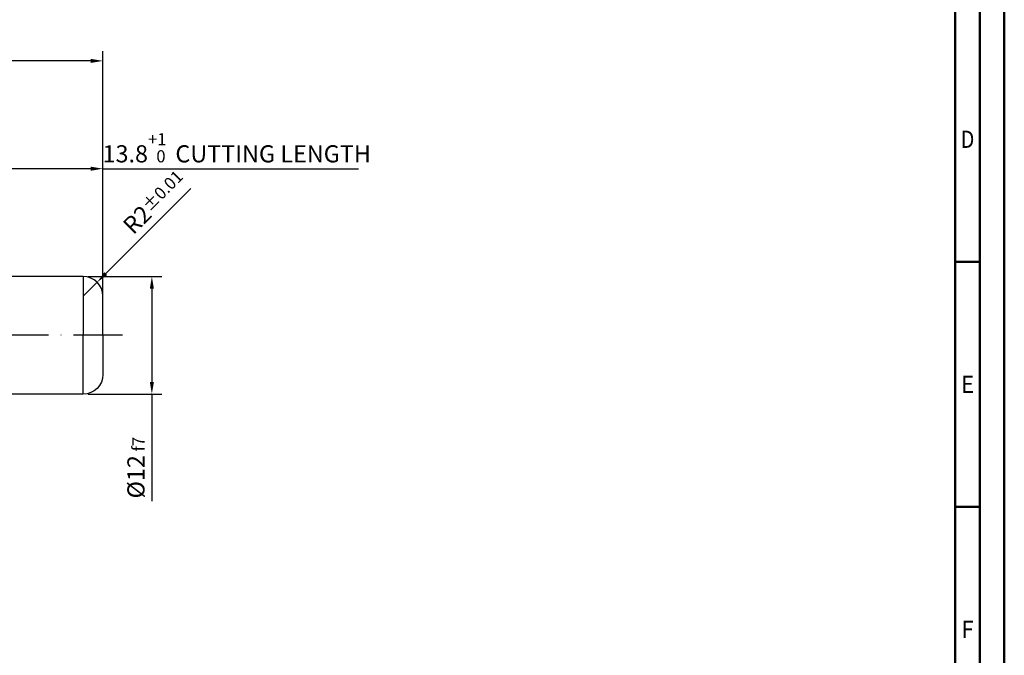
# Model space of a CAD drawing. Units: millimetres. Extents: x -170 to 424, y -196 to 225.
# Drawn here: x 223 to 424, y -65 to 64 of the extents above; entities that cross this region are included whole.
import ezdxf
from ezdxf.enums import TextEntityAlignment as Align

# ---------------------------------------------------------------- set-up
doc = ezdxf.new("R2010")
doc.units = ezdxf.units.MM
doc.linetypes.add('GEN7', pattern=[15, 10, -2.5, 0, -2.5])
doc.layers.get('0').update_dxf_attribs({"linetype": 'CONTINUOUS'})
doc.layers.get('DEFPOINTS').update_dxf_attribs({"linetype": 'CONTINUOUS'})
for name, color, linetype in [('AM_0', 7, 'CONTINUOUS'), ('AM_5', 3, 'CONTINUOUS'), ('AM_7', 4, 'GEN7')]:
    doc.layers.add(name, color=color, linetype=linetype)
doc.layers.add('AM_BOR', color=7, linetype='CONTINUOUS', lineweight=50)
doc.styles.get("Standard").update_dxf_attribs({"font": 'ISOCP.SHX'})
doc.dimstyles.get("Standard").update_dxf_attribs({"dimtxt": 3.5, "dimasz": 2.5, "dimexe": 2, "dimexo": 1, "dimgap": 1.5, "dimtad": 1, "dimdsep": 46, "dimtxsty": 'STANDARD', "dimcen": -2, "dimclrt": 2, "dimazin": 2, "dimtp": 0.1, "dimtm": 0.1, "dimtfac": 1, "dimtmove": 0, "dimatfit": 3, "dimfxl": 1, "dimarcsym": 0})

# ---------------------------------------------------------------- blocks, each defined once
blk = doc.blocks.new('A2')
at = {"layer": 'AM_BOR', "color": 1}
for p, q in [((589, 210), (584, 210)), ((584, 160), (589, 160))]:
    blk.add_line(p, q, dxfattribs=at)
for points in [[(0, 0), (594, 0), (594, 420), (0, 420)], [(10, 410), (10, 10), (584, 10), (584, 410)]]:
    blk.add_lwpolyline(points, close=True, dxfattribs=at)
at = {"layer": 'AM_BOR', "color": 7}
blk.add_lwpolyline([(5, 5), (589, 5), (589, 415), (5, 415)], close=True, dxfattribs=at)
at = {"layer": 'AM_BOR', "color": 2}
for s, width, p in [('D', 0.84375, (586.5, 235)), ('E', 0.964286, (586.5, 185)), ('F', 0.964286, (586.5, 135))]:
    blk.add_text(s, height=3.5, dxfattribs=dict(at, width=width)).set_placement(p, align=Align.MIDDLE_CENTER)
blk = doc.blocks.new('MAPAL_FRAME-Model')
blk.add_blockref('A2', (0, 0))
blk = doc.blocks.new('*D59')
at = {"layer": 'AM_5', "color": 0, "lineweight": -2}
for p, q in [((240.6, 12.6), (257.98, 29.98)), ((236, 8), (238.83, 10.83))]:
    blk.add_line(p, q, dxfattribs=at)
at = {"layer": 'AM_5', "color": 0}
blk.add_solid([(240.3, 12.89), (240.89, 12.3), (238.83, 10.83)], dxfattribs=at)
at = {"layer": 'DEFPOINTS', "color": 0}
for p in [(238.83, 10.83), (236, 8)]:
    blk.add_point(p, dxfattribs=at)
at = {"layer": 'AM_5', "color": 2, "insert": (250.53, 27.13), "char_height": 3.5, "attachment_point": 5, "rotation": 45}
blk.add_mtext('R2{}{\\H0.71x;\\C3;%%p0.01}', dxfattribs=at)
blk = doc.blocks.new('*D60')
at = {"layer": 'AM_5', "color": 0, "lineweight": -2}
for p, q in [((237, 12), (252, 12)), ((250, 9.5), (250, -9.5)), ((237, -12), (252, -12)), ((250, -12), (250, -33.83))]:
    blk.add_line(p, q, dxfattribs=at)
at = {"layer": 'AM_5', "color": 0}
for points in [[(250.42, 9.5), (249.58, 9.5), (250, 12)], [(249.58, -9.5), (250.42, -9.5), (250, -12)]]:
    blk.add_solid(points, dxfattribs=at)
at = {"layer": 'DEFPOINTS', "color": 0}
for p in [(236, 12), (236, -12), (250, -12)]:
    blk.add_point(p, dxfattribs=at)
at = {"layer": 'AM_5', "color": 2, "insert": (246.75, -27), "char_height": 3.5, "attachment_point": 5, "rotation": 90}
blk.add_mtext('%%c12{}{\\H0.71x;\\C3; f7', dxfattribs=at)
blk = doc.blocks.new('*D61')
at = {"layer": 'AM_5', "color": 0, "lineweight": -2}
for p, q in [((212.4, 13), (212.4, 36)), ((240, 1), (240, 36)), ((237.5, 34), (214.9, 34)), ((240, 34), (292.15, 34))]:
    blk.add_line(p, q, dxfattribs=at)
at = {"layer": 'AM_5', "color": 0}
for points in [[(214.9, 34.42), (214.9, 33.58), (212.4, 34)], [(237.5, 33.58), (237.5, 34.42), (240, 34)]]:
    blk.add_solid(points, dxfattribs=at)
at = {"layer": 'DEFPOINTS', "color": 0}
for p in [(212.4, 34), (212.4, 12), (240, 0)]:
    blk.add_point(p, dxfattribs=at)
at = {"layer": 'AM_5', "color": 2, "insert": (267.32, 38.27), "char_height": 3.5, "attachment_point": 5}
blk.add_mtext('13.8{}{\\H0.71x;\\C3;\\S+1 ^  0;}} CUTTING LENGTH', dxfattribs=at)
blk = doc.blocks.new('*D65')
at = {"layer": 'AM_5', "color": 0, "lineweight": -2}
for p, q in [((0, 1), (0, 58)), ((240, 1), (240, 58)), ((237.5, 56), (2.5, 56))]:
    blk.add_line(p, q, dxfattribs=at)
at = {"layer": 'AM_5', "color": 0}
for points in [[(2.5, 56.42), (2.5, 55.58), (0, 56)], [(237.5, 55.58), (237.5, 56.42), (240, 56)]]:
    blk.add_solid(points, dxfattribs=at)
at = {"layer": 'DEFPOINTS', "color": 0}
for p in [(0, 56), (0, 0), (240, 0)]:
    blk.add_point(p, dxfattribs=at)
at = {"layer": 'AM_5', "color": 2, "char_height": 3.5, "attachment_point": 5}
for s, insert in [('120{}{\\H0.71x;\\C3;%%p1}', (120, 59.25)), ('MIN TOOL LENGTH 111.7', (120, 52.75))]:
    blk.add_mtext(s, dxfattribs=dict(at, insert=insert))

msp = doc.modelspace()

# ---------------------------------------------------------------- linework, layer by layer
at = {"layer": 'AM_0'}
for p, q in [((236, 12), (212.4, 12)), ((236, 12), (236, 0)), ((240, 0), (240, 8))]:
    msp.add_line(p, q, dxfattribs=at)
at = {"layer": 'AM_0', "extrusion": (0, 0, -1)}
for p, q in [((236, -12), (236, 0)), ((240, 0), (240, -8)), ((236, -12), (212.4, -12))]:
    msp.add_line(p, q, dxfattribs=at)
at = {"layer": 'AM_0'}
msp.add_arc((236, 8), 4, 0, 90, dxfattribs=at)
at = {"layer": 'AM_0', "extrusion": (0, 0, -1)}
msp.add_arc((-236, -8), 4, 180, 270, dxfattribs=at)
at = {"layer": 'AM_7'}
msp.add_line((244, 0), (-4, 0), dxfattribs=at)

# ---------------------------------------------------------------- block references
at = {"layer": 'AM_0'}
msp.add_blockref('MAPAL_FRAME-Model', (-170, -195), dxfattribs=at)

# ---------------------------------------------------------------- dimensions: what is measured, and where the dimension line sits
at = {"layer": 'AM_5'}
dim = msp.add_linear_dim(base=(0, 56), p1=(240, 0), p2=(0, 0), text='<>{}{\\H0.71x;\\C3;%%p1}\\XMIN TOOL LENGTH 111.7', dimstyle='STANDARD', override={"dimlfac": 0.5}, dxfattribs=at)
dim.commit()
dim.dimension.update_dxf_attribs({"geometry": '*D65', "text_midpoint": (120, 59.2518)})
dim = msp.add_linear_dim(base=(212.4, 34), p1=(240, 0), p2=(212.4, 12), text='<>{}{\\H0.71x;\\C3;\\S+1 ^  0;}} CUTTING LENGTH', dimstyle='STANDARD', override={"dimdec": 3, "dimlfac": 0.5}, dxfattribs=at)
dim.commit()
dim.dimension.update_dxf_attribs({"geometry": '*D61', "text_midpoint": (267.3248, 34), "dimtype": 160})
dim = msp.add_radius_dim(center=(236, 8), mpoint=(238.8284, 10.8284), text='<>{}{\\H0.71x;\\C3;%%p0.01}', dimstyle='STANDARD', override={"dimdec": 3, "dimlfac": 0.5, "dimtxsty": 'STANDARD'}, dxfattribs=at)
dim.commit()
dim.dimension.update_dxf_attribs({"geometry": '*D59', "text_midpoint": (252.8284, 24.8284), "dimtype": 164})
dim = msp.add_linear_dim(base=(250, -12), p1=(236, 12), p2=(236, -12), angle=270, text='%%c<>{}{\\H0.71x;\\C3; f7', dimstyle='STANDARD', override={"dimdec": 3, "dimlfac": 0.5}, dxfattribs=at)
dim.commit()
dim.dimension.update_dxf_attribs({"geometry": '*D60', "text_midpoint": (250, -27), "dimtype": 161})

doc.saveas('drawing.dxf')
